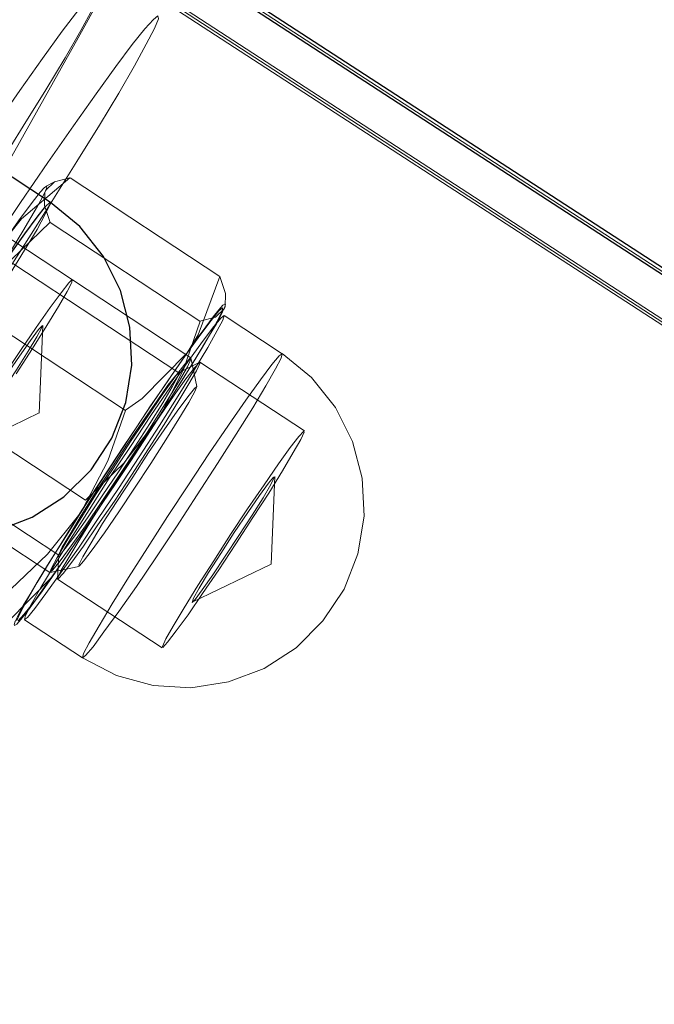
# Model space of a CAD drawing. Extents: x 0 to 1684, y 0 to 1191.
# Drawn here: x 509 to 511, y 349 to 352 of the extents above; entities that cross this region are included whole.
import ezdxf

# ---------------------------------------------------------------- set-up
doc = ezdxf.new("R2010")
doc.units = 0
doc.header["$MEASUREMENT"] = 0
for name, pattern in [('AI-Linetype-4343', [5.4, 3.6, -1.8]), ('AI-Linetype-4821', [5.4, 3.6, -1.8]), ('AI-Linetype-4825', [5.4, 3.6, -1.8]), ('AI-Linetype-4826', [5.4, 3.6, -1.8]), ('AI-Linetype-4827', [5.4, 3.6, -1.8]), ('AI-Linetype-4828', [5.4, 3.6, -1.8]), ('AI-Linetype-4829', [5.4, 3.6, -1.8]), ('AI-Linetype-4830', [5.4, 3.6, -1.8]), ('AI-Linetype-4831', [5.4, 3.6, -1.8]), ('AI-Linetype-4832', [5.4, 3.6, -1.8]), ('AI-Linetype-4833', [5.4, 3.6, -1.8]), ('AI-Linetype-4834', [5.4, 3.6, -1.8]), ('AI-Linetype-4835', [5.4, 3.6, -1.8]), ('AI-Linetype-4836', [5.4, 3.6, -1.8]), ('AI-Linetype-4840', [5.4, 3.6, -1.8]), ('AI-Linetype-4841', [5.4, 3.6, -1.8]), ('AI-Linetype-4842', [5.4, 3.6, -1.8]), ('AI-Linetype-4845', [5.4, 3.6, -1.8]), ('AI-Linetype-4846', [5.4, 3.6, -1.8]), ('AI-Linetype-4847', [5.4, 3.6, -1.8]), ('AI-Linetype-4854', [5.4, 3.6, -1.8]), ('AI-Linetype-4855', [5.4, 3.6, -1.8]), ('AI-Linetype-4856', [5.4, 3.6, -1.8]), ('AI-Linetype-4857', [5.4, 3.6, -1.8]), ('AI-Linetype-4858', [5.4, 3.6, -1.8]), ('AI-Linetype-4860', [5.4, 3.6, -1.8]), ('AI-Linetype-4861', [5.4, 3.6, -1.8]), ('AI-Linetype-4862', [5.4, 3.6, -1.8]), ('AI-Linetype-4864', [5.4, 3.6, -1.8]), ('AI-Linetype-4865', [5.4, 3.6, -1.8]), ('AI-Linetype-4866', [5.4, 3.6, -1.8]), ('AI-Linetype-4867', [5.4, 3.6, -1.8]), ('AI-Linetype-4868', [5.4, 3.6, -1.8]), ('AI-Linetype-5082', [5.4, 3.6, -1.8]), ('AI-Linetype-5088', [5.4, 3.6, -1.8]), ('AI-Linetype-5269', [5.4, 3.6, -1.8]), ('AI-Linetype-5270', [5.4, 3.6, -1.8]), ('AI-Linetype-5333', [5.4, 3.6, -1.8]), ('AI-Linetype-5334', [5.4, 3.6, -1.8]), ('AI-Linetype-6058', [5.4, 3.6, -1.8]), ('AI-Linetype-6063', [5.4, 3.6, -1.8]), ('AI-Linetype-6065', [5.4, 3.6, -1.8]), ('AI-Linetype-6067', [5.4, 3.6, -1.8]), ('AI-Linetype-6414', [5.4, 3.6, -1.8]), ('AI-Linetype-6415', [5.4, 3.6, -1.8]), ('AI-Linetype-6416', [5.4, 3.6, -1.8]), ('AI-Linetype-6417', [5.4, 3.6, -1.8]), ('AI-Linetype-6418', [5.4, 3.6, -1.8]), ('AI-Linetype-6419', [5.4, 3.6, -1.8]), ('AI-Linetype-6420', [5.4, 3.6, -1.8]), ('AI-Linetype-6425', [5.4, 3.6, -1.8]), ('AI-Linetype-6426', [5.4, 3.6, -1.8]), ('AI-Linetype-6427', [5.4, 3.6, -1.8]), ('AI-Linetype-6428', [5.4, 3.6, -1.8]), ('AI-Linetype-6429', [5.4, 3.6, -1.8]), ('AI-Linetype-6507', [5.4, 3.6, -1.8]), ('AI-Linetype-6516', [5.4, 3.6, -1.8]), ('AI-Linetype-6517', [5.4, 3.6, -1.8]), ('AI-Linetype-6619', [5.4, 3.6, -1.8]), ('AI-Linetype-6620', [5.4, 3.6, -1.8]), ('AI-Linetype-6621', [5.4, 3.6, -1.8]), ('AI-Linetype-6622', [5.4, 3.6, -1.8]), ('AI-Linetype-6820', [5.4, 3.6, -1.8]), ('AI-Linetype-6823', [5.4, 3.6, -1.8])]:
    doc.linetypes.add(name, pattern=pattern)
doc.layers.add('Laag 1', color=7, linetype='Continuous')

msp = doc.modelspace()

# ---------------------------------------------------------------- linework, layer by layer
at = {"layer": 'Laag 1', "color": 7, "linetype": 'AI-Linetype-6067', "lineweight": 18, "true_color": 0xffffff}
msp.add_lwpolyline([(561.6132, 318.2206), (508.5592, 352.6736)], dxfattribs=at)
at = {"layer": 'Laag 1', "color": 7, "linetype": 'AI-Linetype-6058', "lineweight": 18, "true_color": 0xffffff}
msp.add_lwpolyline([(561.5475, 318.1194), (508.4755, 352.5854)], dxfattribs=at)
at = {"layer": 'Laag 1', "color": 7, "linetype": 'AI-Linetype-6065', "lineweight": 18, "true_color": 0xffffff}
msp.add_lwpolyline([(561.5515, 318.1255), (508.4975, 352.5795)], dxfattribs=at)
at = {"layer": 'Laag 1', "color": 7, "linetype": 'AI-Linetype-6063', "lineweight": 18, "true_color": 0xffffff}
msp.add_lwpolyline([(561.5554, 318.1316), (508.5004, 352.5856)], dxfattribs=at)
at = {"layer": 'Laag 1', "color": 7, "lineweight": 25, "true_color": 0xffffff}
for points in [[(561.6092, 318.2144), (508.8972, 352.4454)], [(561.6172, 318.2264), (508.9142, 352.4524)], [(509.0152, 351.5074), (508.8612, 351.6084)], [(508.4862, 350.7014), (508.5752, 350.6554), (508.6722, 350.6294), (508.7732, 350.6234), (508.8722, 350.6384), (508.9672, 350.6744), (509.0512, 350.7284), (509.1232, 350.7994), (509.1782, 350.8834), (509.2152, 350.9774), (509.2312, 351.0764), (509.2262, 351.1774), (509.2012, 351.2744), (509.1562, 351.3644), (509.0932, 351.4434), (509.0152, 351.5074)], [(508.6952, 351.0524), (508.7502, 351.1364), (508.8052, 351.2194), (508.8582, 351.2964), (508.9062, 351.3664), (508.9472, 351.4244), (508.9802, 351.4684), (509.0022, 351.4964), (509.0142, 351.5074), (509.0152, 351.5074)]]:
    msp.add_lwpolyline(points, dxfattribs=at)
at = {"layer": 'Laag 1', "color": 7, "linetype": 'AI-Linetype-4343', "lineweight": 18, "true_color": 0xffffff}
msp.add_lwpolyline([(507.5765, 349.3331), (507.7985, 349.7071), (508.0115, 350.0671), (508.2145, 350.4151), (508.4085, 350.7491), (508.5935, 351.0681), (508.7685, 351.3741), (508.9335, 351.6661), (509.0885, 351.9431), (509.2335, 352.2051), (509.2495, 352.2351)], dxfattribs=at)
at = {"layer": 'Laag 1', "color": 7, "linetype": 'AI-Linetype-5270', "lineweight": 18, "true_color": 0xffffff}
for points in [[(508.9943, 351.8884), (509.0463, 351.9604), (509.0903, 352.0184), (509.1233, 352.0604), (509.1463, 352.0854), (509.1583, 352.0944), (509.1593, 352.0864), (509.1493, 352.0614), (509.1273, 352.0194), (509.0963, 351.9624), (509.0543, 351.8904), (509.0033, 351.8054), (508.9433, 351.7094), (508.8773, 351.6034)], [(508.8663, 351.7064), (508.9343, 351.8034), (508.9943, 351.8884)]]:
    msp.add_lwpolyline(points, dxfattribs=at)
at = {"layer": 'Laag 1', "color": 7, "linetype": 'AI-Linetype-5269', "lineweight": 18, "true_color": 0xffffff}
for points in [[(509.1363, 351.7951), (509.1883, 351.8671), (509.2323, 351.9251), (509.2653, 351.9671), (509.2883, 351.9921), (509.3003, 352.0011), (509.3013, 351.9931), (509.2913, 351.9681), (509.2693, 351.9261), (509.2383, 351.8691), (509.1963, 351.7971), (509.1453, 351.7121), (509.0853, 351.6161), (509.0193, 351.5101), (508.9473, 351.3971), (508.8713, 351.2781)], [(508.8593, 351.3941), (508.9363, 351.5071), (509.0083, 351.6131), (509.0763, 351.7101), (509.1363, 351.7951)]]:
    msp.add_lwpolyline(points, dxfattribs=at)
at = {"layer": 'Laag 1', "color": 7, "linetype": 'AI-Linetype-6622', "lineweight": 18, "true_color": 0xffffff}
msp.add_lwpolyline([(509.3877, 351.0965), (508.0417, 351.9815)], dxfattribs=at)
at = {"layer": 'Laag 1', "color": 7, "linetype": 'AI-Linetype-4840', "lineweight": 18, "true_color": 0xffffff}
msp.add_lwpolyline([(508.904, 351.4204), (508.939, 351.4644), (509.067, 351.5724)], dxfattribs=at)
at = {"layer": 'Laag 1', "color": 7, "linetype": 'AI-Linetype-4855', "lineweight": 18, "true_color": 0xffffff}
msp.add_lwpolyline([(509.0671, 351.5727), (509.0261, 351.5617), (509.0021, 351.5387)], dxfattribs=at)
at = {"layer": 'Laag 1', "color": 7, "linetype": 'AI-Linetype-6427', "lineweight": 18, "true_color": 0xffffff}
msp.add_lwpolyline([(509.0261, 351.5616), (509.0041, 351.5506)], dxfattribs=at)
at = {"layer": 'Laag 1', "color": 7, "linetype": 'AI-Linetype-4841', "lineweight": 18, "true_color": 0xffffff}
msp.add_lwpolyline([(509.4645, 351.3116), (509.0675, 351.5726)], dxfattribs=at)
at = {"layer": 'Laag 1', "color": 7, "linetype": 'AI-Linetype-4862', "lineweight": 18, "true_color": 0xffffff}
msp.add_lwpolyline([(509.0025, 351.5384), (508.9945, 351.5214), (508.9815, 351.4974), (508.9635, 351.4674), (508.9425, 351.4314), (508.9175, 351.3904), (508.8885, 351.3444), (508.8575, 351.2944), (508.8245, 351.2424)], dxfattribs=at)
at = {"layer": 'Laag 1', "color": 7, "linetype": 'AI-Linetype-4856', "lineweight": 18, "true_color": 0xffffff}
msp.add_lwpolyline([(508.904, 351.4204), (508.931, 351.4584), (508.954, 351.4894), (508.973, 351.5154), (508.988, 351.5344), (508.999, 351.5464), (509.005, 351.5504), (509.006, 351.5484), (509.003, 351.5384)], dxfattribs=at)
at = {"layer": 'Laag 1', "color": 7, "linetype": 'AI-Linetype-4861', "lineweight": 18, "true_color": 0xffffff}
msp.add_lwpolyline([(509.0025, 351.5384), (509.0005, 351.5344), (508.9995, 351.4994), (509.0145, 351.4544)], dxfattribs=at)
at = {"layer": 'Laag 1', "color": 7, "linetype": 'AI-Linetype-6823', "lineweight": 18, "true_color": 0xffffff}
msp.add_lwpolyline([(509.0149, 351.5072), (509.0139, 351.5002), (509.0019, 351.4762), (508.9799, 351.4362), (508.9469, 351.3812), (508.9059, 351.3152), (508.8579, 351.2392), (508.8049, 351.1572), (508.7499, 351.0732), (508.6949, 350.9902), (508.6429, 350.9122), (508.5949, 350.8432), (508.5529, 350.7852), (508.5209, 350.7412), (508.4979, 350.7132), (508.4869, 350.7022), (508.4859, 350.7012)], dxfattribs=at)
at = {"layer": 'Laag 1', "color": 7, "linetype": 'AI-Linetype-6507', "lineweight": 18, "true_color": 0xffffff}
msp.add_lwpolyline([(509.0739, 351.3029), (508.7969, 351.4849)], dxfattribs=at)
at = {"layer": 'Laag 1', "color": 7, "linetype": 'AI-Linetype-4866', "lineweight": 18, "true_color": 0xffffff}
msp.add_lwpolyline([(509.014, 351.454), (508.912, 351.356), (508.824, 351.242)], dxfattribs=at)
at = {"layer": 'Laag 1', "color": 7, "linetype": 'AI-Linetype-4868', "lineweight": 18, "true_color": 0xffffff}
msp.add_lwpolyline([(509.4114, 351.1929), (509.0144, 351.4539)], dxfattribs=at)
at = {"layer": 'Laag 1', "color": 7, "linetype": 'AI-Linetype-6621', "lineweight": 18, "true_color": 0xffffff}
msp.add_lwpolyline([(507.6677, 351.4125), (509.0137, 350.5275)], dxfattribs=at)
at = {"layer": 'Laag 1', "color": 7, "linetype": 'AI-Linetype-6426', "lineweight": 18, "true_color": 0xffffff}
msp.add_lwpolyline([(509.3556, 351.0565), (508.9156, 351.3455)], dxfattribs=at)
at = {"layer": 'Laag 1', "color": 7, "linetype": 'AI-Linetype-5082', "lineweight": 18, "true_color": 0xffffff}
msp.add_lwpolyline([(508.891, 351.0474), (508.936, 351.1154), (508.978, 351.1764), (509.015, 351.2294), (509.044, 351.2684), (509.064, 351.2944), (509.073, 351.3034), (509.072, 351.2954), (509.06, 351.2714), (509.037, 351.2324), (509.006, 351.1814), (508.968, 351.1204), (508.925, 351.0534)], dxfattribs=at)
at = {"layer": 'Laag 1', "color": 7, "linetype": 'AI-Linetype-4842', "lineweight": 18, "true_color": 0xffffff}
msp.add_lwpolyline([(509.4645, 351.3116), (509.4065, 351.1566), (509.3775, 351.1096)], dxfattribs=at)
at = {"layer": 'Laag 1', "color": 7, "linetype": 'AI-Linetype-4854', "lineweight": 18, "true_color": 0xffffff}
msp.add_lwpolyline([(509.476, 351.2273), (509.478, 351.2313), (509.479, 351.2663), (509.464, 351.3113)], dxfattribs=at)
at = {"layer": 'Laag 1', "color": 7, "linetype": 'AI-Linetype-4825', "lineweight": 18, "true_color": 0xffffff}
msp.add_lwpolyline([(509.2143, 350.957), (508.8173, 351.218)], dxfattribs=at)
at = {"layer": 'Laag 1', "color": 7, "linetype": 'AI-Linetype-4833', "lineweight": 18, "true_color": 0xffffff}
for points in [[(509.4712, 351.228), (509.4712, 351.228), (509.4702, 351.219), (509.4572, 351.193), (509.4342, 351.152), (509.4012, 351.097), (509.3602, 351.03), (509.3122, 350.955), (509.2602, 350.873), (509.2052, 350.789), (509.1502, 350.707), (509.0972, 350.628), (509.0482, 350.557), (509.0052, 350.497), (508.9712, 350.449), (508.9452, 350.417), (508.9302, 350.4)], [(508.9262, 350.401), (508.9342, 350.418), (508.9522, 350.452), (508.9802, 350.501), (509.0172, 350.562), (509.0622, 350.633), (509.1122, 350.712), (509.1662, 350.795), (509.2212, 350.879), (509.2752, 350.96), (509.3262, 351.035), (509.3722, 351.101)]]:
    msp.add_lwpolyline(points, dxfattribs=at)
at = {"layer": 'Laag 1', "color": 7, "linetype": 'AI-Linetype-4827', "lineweight": 18, "true_color": 0xffffff}
msp.add_lwpolyline([(509.476, 351.2273), (509.468, 351.2103), (509.455, 351.1863), (509.437, 351.1563), (509.416, 351.1203), (509.391, 351.0793), (509.362, 351.0333), (509.331, 350.9843), (509.298, 350.9313)], dxfattribs=at)
at = {"layer": 'Laag 1', "color": 7, "linetype": 'AI-Linetype-6820', "lineweight": 18, "true_color": 0xffffff}
msp.add_lwpolyline([(509.3725, 351.1011), (509.4115, 351.1551), (509.4415, 351.1951), (509.4615, 351.2201), (509.4715, 351.2281)], dxfattribs=at)
at = {"layer": 'Laag 1', "color": 7, "linetype": 'AI-Linetype-4832', "lineweight": 18, "true_color": 0xffffff}
msp.add_lwpolyline([(509.3775, 351.1093), (509.4045, 351.1473), (509.4275, 351.1783), (509.4465, 351.2043), (509.4615, 351.2233), (509.4725, 351.2353), (509.4785, 351.2393), (509.4795, 351.2373), (509.4765, 351.2273)], dxfattribs=at)
at = {"layer": 'Laag 1', "color": 7, "linetype": 'AI-Linetype-4860', "lineweight": 18, "true_color": 0xffffff}
msp.add_lwpolyline([(509.4114, 351.1929), (509.4524, 351.2039), (509.4764, 351.2269)], dxfattribs=at)
at = {"layer": 'Laag 1', "color": 7, "linetype": 'AI-Linetype-4835', "lineweight": 18, "true_color": 0xffffff}
msp.add_lwpolyline([(509.3794, 351.0851), (509.3334, 351.0191), (509.2814, 350.9431), (509.2274, 350.8611), (509.1714, 350.7771), (509.1184, 350.6941), (509.0684, 350.6161), (509.0254, 350.5461), (508.9904, 350.4881), (508.9644, 350.4431), (508.9494, 350.4141), (508.9464, 350.4031), (508.9544, 350.4091), (508.9744, 350.4321), (509.0034, 350.4721), (509.0424, 350.5261), (509.0894, 350.5921), (509.1404, 350.6681), (509.1954, 350.7501), (509.2504, 350.8341), (509.3044, 350.9171), (509.3534, 350.9951), (509.3974, 351.0651), (509.4324, 351.1231), (509.4574, 351.1681), (509.4724, 351.1961), (509.4754, 351.2081), (509.4674, 351.2021), (509.4484, 351.1791), (509.4184, 351.1391), (509.3794, 351.0851)], dxfattribs=at)
at = {"layer": 'Laag 1', "color": 7, "linetype": 'AI-Linetype-4867', "lineweight": 18, "true_color": 0xffffff}
msp.add_lwpolyline([(509.2978, 350.9312), (509.3088, 350.9482), (509.3678, 351.0652), (509.4118, 351.1932)], dxfattribs=at)
at = {"layer": 'Laag 1', "color": 7, "linetype": 'AI-Linetype-6416', "lineweight": 18, "true_color": 0xffffff}
msp.add_lwpolyline([(509.6296, 351.1071), (509.4756, 351.2081)], dxfattribs=at)
at = {"layer": 'Laag 1', "color": 7, "linetype": 'AI-Linetype-5088', "lineweight": 18, "true_color": 0xffffff}
msp.add_lwpolyline([(508.8625, 350.9941), (508.8985, 351.0491), (508.9335, 351.1001), (508.9625, 351.1421), (508.9835, 351.1711), (508.9945, 351.1821), (508.9925, 351.1761), (508.9795, 351.1521), (508.9565, 351.1141), (508.9255, 351.0641), (508.8905, 351.0101), (508.8545, 350.9561), (508.8215, 350.9091), (508.7965, 350.8731), (508.7805, 350.8531), (508.7755, 350.8501), (508.7835, 350.8651), (508.8015, 350.8971), (508.8285, 350.9411), (508.8625, 350.9941)], dxfattribs=at)
at = {"layer": 'Laag 1', "color": 7, "linetype": 'AI-Linetype-6517', "lineweight": 18, "true_color": 0xffffff}
msp.add_lwpolyline([(508.9854, 350.95), (508.9954, 351.182)], dxfattribs=at)
at = {"layer": 'Laag 1', "color": 7, "linetype": 'AI-Linetype-5334', "lineweight": 18, "true_color": 0xffffff}
msp.add_lwpolyline([(509.1352, 350.7335), (509.1812, 350.8035), (509.2272, 350.8745), (509.2732, 350.9415), (509.3132, 351.0005), (509.3472, 351.0475), (509.3712, 351.0795), (509.3852, 351.0955), (509.3872, 351.0925), (509.3782, 351.0725), (509.3572, 351.0365), (509.3262, 350.9855), (509.2882, 350.9245), (509.2442, 350.8555), (509.1972, 350.7845), (509.1512, 350.7155), (509.1082, 350.6515), (509.0702, 350.5985), (509.0412, 350.5585), (509.0222, 350.5345), (509.0142, 350.5275), (509.0182, 350.5395), (509.0332, 350.5675), (509.0592, 350.6115), (509.0942, 350.6685), (509.1352, 350.7335)], dxfattribs=at)
at = {"layer": 'Laag 1', "color": 7, "linetype": 'AI-Linetype-4846', "lineweight": 18, "true_color": 0xffffff}
msp.add_lwpolyline([(509.3431, 350.9969), (509.3741, 351.0409), (509.3971, 351.0699), (509.4101, 351.0839), (509.4111, 351.0809), (509.4021, 351.0619), (509.3821, 351.0269), (509.3531, 350.9789), (509.3171, 350.9199), (509.2751, 350.8549), (509.2301, 350.7859), (509.1851, 350.7169), (509.1411, 350.6539), (509.1031, 350.5979), (509.0721, 350.5549), (509.0491, 350.5249), (509.0361, 350.5109), (509.0351, 350.5139), (509.0441, 350.5339), (509.0641, 350.5679), (509.0931, 350.6159), (509.1291, 350.6749), (509.1711, 350.7409), (509.2161, 350.8099), (509.2611, 350.8779), (509.3051, 350.9419), (509.3431, 350.9969)], dxfattribs=at)
at = {"layer": 'Laag 1', "color": 7, "linetype": 'AI-Linetype-4834', "lineweight": 18, "true_color": 0xffffff}
msp.add_lwpolyline([(509.5333, 350.984), (509.5723, 351.038), (509.6023, 351.078), (509.6213, 351.101), (509.6293, 351.107), (509.6263, 351.095), (509.6113, 351.067), (509.5863, 351.022), (509.5513, 350.964), (509.5073, 350.894), (509.4583, 350.816), (509.4043, 350.733), (509.3493, 350.649), (509.2943, 350.567), (509.2433, 350.491), (509.1963, 350.425), (509.1573, 350.371), (509.1283, 350.331), (509.1083, 350.308), (509.1003, 350.302), (509.1033, 350.313), (509.1183, 350.342), (509.1443, 350.387), (509.1793, 350.445), (509.2223, 350.515), (509.2723, 350.593), (509.3253, 350.676), (509.3813, 350.76), (509.4353, 350.842), (509.4873, 350.918), (509.5333, 350.984)], dxfattribs=at)
at = {"layer": 'Laag 1', "color": 7, "linetype": 'AI-Linetype-6414', "lineweight": 18, "true_color": 0xffffff}
msp.add_lwpolyline([(509.1004, 350.3016), (509.1904, 350.2556), (509.2874, 350.2286), (509.3874, 350.2226), (509.4874, 350.2386), (509.5814, 350.2736), (509.6664, 350.3286), (509.7374, 350.3996), (509.7934, 350.4836), (509.8294, 350.5776), (509.8464, 350.6766), (509.8414, 350.7776), (509.8154, 350.8746), (509.7704, 350.9646), (509.7074, 351.0436), (509.6294, 351.1076)], dxfattribs=at)
at = {"layer": 'Laag 1', "color": 7, "linetype": 'AI-Linetype-4831', "lineweight": 18, "true_color": 0xffffff}
msp.add_lwpolyline([(509.1007, 350.6953), (509.1357, 350.7503), (509.1717, 350.8053), (509.2087, 350.8613), (509.2457, 350.9163), (509.2807, 350.9693), (509.3157, 351.0193), (509.3477, 351.0663), (509.3777, 351.1093)], dxfattribs=at)
at = {"layer": 'Laag 1', "color": 7, "linetype": 'AI-Linetype-4836', "lineweight": 18, "true_color": 0xffffff}
msp.add_lwpolyline([(509.3775, 351.1093), (509.2585, 350.9883), (509.2145, 350.9573)], dxfattribs=at)
at = {"layer": 'Laag 1', "color": 7, "linetype": 'AI-Linetype-6419', "lineweight": 18, "true_color": 0xffffff}
msp.add_lwpolyline([(509.4108, 351.0846), (509.3548, 351.0566)], dxfattribs=at)
at = {"layer": 'Laag 1', "color": 7, "linetype": 'AI-Linetype-6620', "lineweight": 18, "true_color": 0xffffff}
msp.add_lwpolyline([(509.4036, 351.0204), (509.3876, 351.0964)], dxfattribs=at)
at = {"layer": 'Laag 1', "color": 7, "linetype": 'AI-Linetype-6418', "lineweight": 18, "true_color": 0xffffff}
msp.add_lwpolyline([(509.6886, 350.9029), (509.4116, 351.0849)], dxfattribs=at)
at = {"layer": 'Laag 1', "color": 7, "linetype": 'AI-Linetype-4847', "lineweight": 18, "true_color": 0xffffff}
msp.add_lwpolyline([(509.2979, 350.9826), (509.3269, 351.0236), (509.3469, 351.0486), (509.3559, 351.0566), (509.3529, 351.0466), (509.3379, 351.0196), (509.3129, 350.9766), (509.2789, 350.9226), (509.2389, 350.8606), (509.1959, 350.7946), (509.1529, 350.7306), (509.1139, 350.6726), (509.0799, 350.6246), (509.0549, 350.5916), (509.0409, 350.5746), (509.0379, 350.5756), (509.0469, 350.5946), (509.0679, 350.6296), (509.0969, 350.6786), (509.1339, 350.7376), (509.1759, 350.8026), (509.2189, 350.8676), (509.2609, 350.9296), (509.2979, 350.9826)], dxfattribs=at)
at = {"layer": 'Laag 1', "color": 7, "linetype": 'AI-Linetype-5333', "lineweight": 18, "true_color": 0xffffff}
msp.add_lwpolyline([(509.1914, 350.7162), (509.2334, 350.7802), (509.2754, 350.8452), (509.3164, 350.9052), (509.3514, 350.9552), (509.3794, 350.9932), (509.3974, 351.0152), (509.4034, 351.0202), (509.3984, 351.0072), (509.3824, 350.9782), (509.3554, 350.9342), (509.3214, 350.8792), (509.2814, 350.8162), (509.2384, 350.7512), (509.1964, 350.6882), (509.1584, 350.6332), (509.1264, 350.5882), (509.1034, 350.5582), (509.0914, 350.5442), (509.0904, 350.5482), (509.1014, 350.5692), (509.1234, 350.6062), (509.1534, 350.6572), (509.1914, 350.7162)], dxfattribs=at)
at = {"layer": 'Laag 1', "color": 7, "linetype": 'AI-Linetype-4865', "lineweight": 18, "true_color": 0xffffff}
msp.add_lwpolyline([(509.1081, 350.7196), (508.7111, 350.9806)], dxfattribs=at)
at = {"layer": 'Laag 1', "color": 7, "linetype": 'AI-Linetype-4826', "lineweight": 18, "true_color": 0xffffff}
msp.add_lwpolyline([(509.2143, 350.957), (509.1673, 350.823), (509.1003, 350.695)], dxfattribs=at)
at = {"layer": 'Laag 1', "color": 7, "linetype": 'AI-Linetype-6516', "lineweight": 18, "true_color": 0xffffff}
msp.add_lwpolyline([(508.7763, 350.8492), (508.9853, 350.9502)], dxfattribs=at)
at = {"layer": 'Laag 1', "color": 7, "linetype": 'AI-Linetype-4828', "lineweight": 18, "true_color": 0xffffff}
msp.add_lwpolyline([(509.2978, 350.9312), (509.2628, 350.8762), (509.2268, 350.8212), (509.1898, 350.7652), (509.1528, 350.7102), (509.1178, 350.6572), (509.0828, 350.6072), (509.0508, 350.5602), (509.0208, 350.5172)], dxfattribs=at)
at = {"layer": 'Laag 1', "color": 7, "linetype": 'AI-Linetype-4864', "lineweight": 18, "true_color": 0xffffff}
msp.add_lwpolyline([(509.1081, 350.7196), (509.2101, 350.8176), (509.2981, 350.9316)], dxfattribs=at)
at = {"layer": 'Laag 1', "color": 7, "linetype": 'AI-Linetype-4845', "lineweight": 18, "true_color": 0xffffff}
msp.add_lwpolyline([(509.6199, 350.8151), (509.6509, 350.8591), (509.6739, 350.8881), (509.6869, 350.9021), (509.6879, 350.8991), (509.6789, 350.8801), (509.6589, 350.8451), (509.6299, 350.7971), (509.5939, 350.7381), (509.5519, 350.6731), (509.5069, 350.6041), (509.4619, 350.5351), (509.4179, 350.4721), (509.3799, 350.4161), (509.3489, 350.3731), (509.3259, 350.3431), (509.3129, 350.3291), (509.3119, 350.3321), (509.3209, 350.3521), (509.3409, 350.3861), (509.3699, 350.4341), (509.4059, 350.4931), (509.4479, 350.5591), (509.4929, 350.6281), (509.5379, 350.6961), (509.5819, 350.7601), (509.6199, 350.8151)], dxfattribs=at)
at = {"layer": 'Laag 1', "color": 7, "linetype": 'AI-Linetype-6425', "lineweight": 18, "true_color": 0xffffff}
msp.add_lwpolyline([(508.598, 350.8623), (509.038, 350.5733)], dxfattribs=at)
at = {"layer": 'Laag 1', "color": 7, "linetype": 'AI-Linetype-4857', "lineweight": 18, "true_color": 0xffffff}
msp.add_lwpolyline([(509.5696, 350.7315), (509.5936, 350.7645), (509.6066, 350.7805), (509.6086, 350.7795), (509.5996, 350.7605), (509.5786, 350.7255), (509.5496, 350.6795), (509.5146, 350.6255), (509.4786, 350.5715), (509.4456, 350.5215), (509.4176, 350.4815), (509.3986, 350.4565), (509.3906, 350.4485), (509.3946, 350.4595), (509.4096, 350.4865), (509.4346, 350.5275), (509.4666, 350.5785), (509.5026, 350.6335), (509.5386, 350.6865), (509.5696, 350.7315)], dxfattribs=at)
at = {"layer": 'Laag 1', "color": 7, "linetype": 'AI-Linetype-6429', "lineweight": 18, "true_color": 0xffffff}
msp.add_lwpolyline([(509.6001, 350.55), (509.6101, 350.782)], dxfattribs=at)
at = {"layer": 'Laag 1', "color": 7, "linetype": 'AI-Linetype-4821', "lineweight": 18, "true_color": 0xffffff}
msp.add_lwpolyline([(509.1007, 350.6953), (509.0897, 350.6783), (509.0077, 350.5763), (508.9107, 350.4833)], dxfattribs=at)
at = {"layer": 'Laag 1', "color": 7, "linetype": 'AI-Linetype-4830', "lineweight": 18, "true_color": 0xffffff}
msp.add_lwpolyline([(508.9225, 350.3993), (508.9305, 350.4163), (508.9435, 350.4403), (508.9615, 350.4703), (508.9825, 350.5063), (509.0075, 350.5473), (509.0365, 350.5933), (509.0675, 350.6433), (509.1005, 350.6953)], dxfattribs=at)
at = {"layer": 'Laag 1', "color": 7, "linetype": 'AI-Linetype-6420', "lineweight": 18, "true_color": 0xffffff}
msp.add_lwpolyline([(509.0379, 350.574), (509.0339, 350.511)], dxfattribs=at)
at = {"layer": 'Laag 1', "color": 7, "linetype": 'AI-Linetype-6619', "lineweight": 18, "true_color": 0xffffff}
msp.add_lwpolyline([(509.0147, 350.5278), (509.0907, 350.5438)], dxfattribs=at)
at = {"layer": 'Laag 1', "color": 7, "linetype": 'AI-Linetype-6428', "lineweight": 18, "true_color": 0xffffff}
msp.add_lwpolyline([(509.3909, 350.4491), (509.5999, 350.5501)], dxfattribs=at)
at = {"layer": 'Laag 1', "color": 7, "linetype": 'AI-Linetype-4858', "lineweight": 18, "true_color": 0xffffff}
msp.add_lwpolyline([(509.0211, 350.5173), (508.9021, 350.3963), (508.8581, 350.3653)], dxfattribs=at)
at = {"layer": 'Laag 1', "color": 7, "linetype": 'AI-Linetype-4829', "lineweight": 18, "true_color": 0xffffff}
msp.add_lwpolyline([(509.0211, 350.5173), (508.9941, 350.4793), (508.9711, 350.4483), (508.9521, 350.4223), (508.9371, 350.4033), (508.9261, 350.3913), (508.9201, 350.3873), (508.9191, 350.3893), (508.9221, 350.3993)], dxfattribs=at)
at = {"layer": 'Laag 1', "color": 7, "linetype": 'AI-Linetype-6417', "lineweight": 18, "true_color": 0xffffff}
msp.add_lwpolyline([(509.0345, 350.5105), (509.3115, 350.3285)], dxfattribs=at)
at = {"layer": 'Laag 1', "color": 7, "linetype": 'AI-Linetype-6415', "lineweight": 18, "true_color": 0xffffff}
msp.add_lwpolyline([(508.9465, 350.4028), (509.1005, 350.3018)], dxfattribs=at)

doc.saveas('drawing.dxf')
